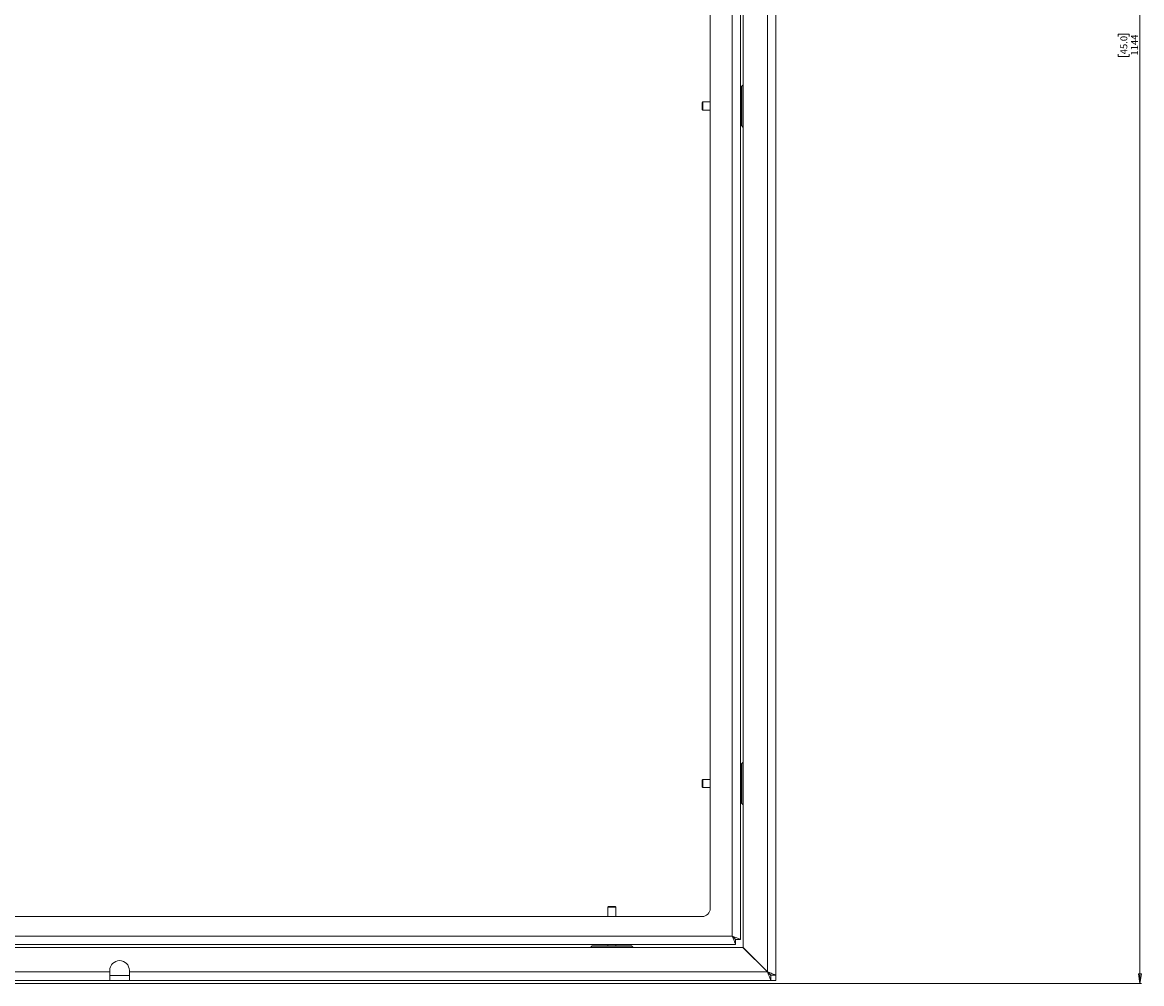
# Model space of a CAD drawing. Units: millimetres. Extents: x 73 to 8927, y 127 to 7899.
# Drawn here: x 7862 to 8544, y 3402 to 3988 of the extents above; entities that cross this region are included whole.
import ezdxf

# ---------------------------------------------------------------- set-up
doc = ezdxf.new("R2010")
doc.units = ezdxf.units.MM
doc.styles.add('SLDTEXTSTYLE1', font='TXT', dxfattribs={"width": 0.75})
doc.dimstyles.new('SLDDIMSTYLE0', dxfattribs={"dimtxt": 4.233333, "dimasz": 6, "dimexe": 0, "dimexo": 0.0625, "dimgap": 1.058333, "dimtad": 1, "dimdec": 1, "dimrnd": 1e-09, "dimzin": 12, "dimdsep": 46, "dimtxsty": 'SLDTEXTSTYLE1', "dimblk1": 'CLOSED', "dimblk2": 'CLOSED', "dimsah": 1, "dimcen": 0.09, "dimadec": 0, "dimazin": 3, "dimtfac": 1, "dimtdec": 1, "dimtofl": 0, "dimtmove": 0, "dimatfit": 3, "dimldrblk": 'CLOSED', "dimfxl": 0, "dimfrac": 2, "dimtolj": 1, "dimtzin": 12, "dimarcsym": 0})

# ---------------------------------------------------------------- blocks, each defined once
blk = doc.blocks.new('_Closed')
at = {"color": 0, "linetype": 'ByBlock', "lineweight": -2}
for p, q in [((-1, 0.166667), (0, 0)), ((-1, 0.166667), (-1, -0.166667)), ((0, 0), (-1, -0.166667)), ((0, 0), (-1, 0))]:
    blk.add_line(p, q, dxfattribs=at)
blk = doc.blocks.new('_D_3')
at = {"color": 7, "linetype": 'Continuous', "lineweight": 0}
for p, q in [((7758.95, 4546), (8544.33, 4546)), ((8543.33, 4546), (8543.33, 3402)), ((8530.1, 3979.47), (8530.1, 3980.76)), ((8530.1, 3980.76), (8536.82, 3980.76)), ((8536.82, 3980.76), (8536.82, 3979.47)), ((8530.1, 3968.53), (8530.1, 3967.24)), ((8530.1, 3967.24), (8536.82, 3967.24)), ((8536.82, 3967.24), (8536.82, 3968.53)), ((7764.25, 3402), (8544.33, 3402))]:
    blk.add_line(p, q, dxfattribs=at)
at = {"color": 7, "linetype": 'Continuous', "lineweight": 18, "xscale": 6, "yscale": 6}
for p, rotation in [((8543.33, 4546), 90.00000000000014), ((8543.33, 3402), 270.0000000000002)]:
    blk.add_blockref('_Closed', p, dxfattribs=dict(at, rotation=rotation))
at = {"color": 7, "linetype": 'Continuous', "lineweight": 18, "char_height": 4.233, "attachment_point": 1, "rotation": 90, "style": 'SLDTEXTSTYLE1'}
for s, insert in [('45.0', (8531.37, 3968.53)), ('1144', (8537.87, 3967.74))]:
    blk.add_mtext(s, dxfattribs=dict(at, insert=insert))

msp = doc.modelspace()

# ---------------------------------------------------------------- linework, layer by layer
at = {"color": 7, "linetype": 'Continuous', "lineweight": 18}
for p, q in [((8316.35, 4464.83), (8316.35, 3409.17)), ((8321.45, 4466.93), (8321.45, 3407.07)), ((8301.45, 4449.93), (8301.45, 3424.07)), ((8294.85, 3430.95), (8294.85, 4443.75)), ((8299.95, 3428.92), (8299.95, 4445.78)), ((8281.45, 3447.85), (8281.45, 4347.85)), ((8301.45, 3950), (8300.59, 3949.15)), ((8300.45, 3925.21), (8300.45, 3948.79)), ((8276.89, 3939.5), (8276.45, 3939.05)), ((8276.45, 3939.05), (8276.45, 3934.94)), ((8281.45, 3939.5), (8276.89, 3939.5)), ((8276.89, 3939.5), (8276.89, 3934.5)), ((8300.45, 3939.5), (8299.95, 3939.5)), ((8276.45, 3934.94), (8276.89, 3934.5)), ((8276.89, 3934.5), (8281.45, 3934.5)), ((8299.95, 3934.5), (8300.45, 3934.5)), ((8300.59, 3924.85), (8301.45, 3924)), ((8300.45, 3512.21), (8300.45, 3535.79)), ((8301.45, 3537), (8300.59, 3536.15)), ((8276.89, 3526.5), (8276.45, 3526.05)), ((8281.45, 3526.5), (8276.89, 3526.5)), ((8276.89, 3526.5), (8276.89, 3521.5)), ((8300.45, 3526.5), (8299.95, 3526.5)), ((8276.45, 3526.05), (8276.45, 3521.94)), ((8276.45, 3521.94), (8276.89, 3521.5)), ((8276.89, 3521.5), (8281.45, 3521.5)), ((8299.95, 3521.5), (8300.45, 3521.5)), ((8300.59, 3511.85), (8301.45, 3511)), ((8219.39, 3449), (8218.95, 3448.55)), ((8218.95, 3448.55), (8218.95, 3442.85)), ((8223.95, 3448.55), (8218.95, 3448.55)), ((8223.5, 3449), (8219.39, 3449)), ((8223.95, 3448.55), (8223.5, 3449)), ((8223.95, 3442.85), (8223.95, 3448.55)), ((6766.45, 3442.85), (8276.45, 3442.85)), ((6746.02, 3425.85), (8296.88, 3425.85)), ((6748.05, 3430.95), (8294.85, 3430.95)), ((8209.3, 3424.85), (8208.45, 3424)), ((8209.65, 3425), (8233.24, 3425)), ((8218.95, 3425.85), (8218.95, 3425)), ((8223.95, 3425), (8223.95, 3425.85)), ((8234.45, 3424), (8233.59, 3424.85)), ((8296.88, 3425.85), (8296.88, 3428.85)), ((8299.95, 3428.92), (8296.95, 3428.92)), ((8301.38, 3424), (6741.52, 3424)), ((8316.28, 3409.1), (8301.38, 3424)), ((8316.35, 3409.17), (8301.45, 3424.07)), ((7915.45, 3409.1), (7127.45, 3409.1)), ((7915.45, 3404), (7127.45, 3404)), ((7915.45, 3410), (7915.45, 3409.1)), ((7915.45, 3409.1), (7915.45, 3404)), ((7915.45, 3407), (7927.45, 3407)), ((7915.45, 3404), (7927.45, 3404)), ((7927.45, 3409.1), (7927.45, 3410)), ((8316.28, 3409.1), (7927.45, 3409.1)), ((7927.45, 3404), (7927.45, 3409.1)), ((8318.38, 3404), (7927.45, 3404)), ((8318.38, 3404), (8318.38, 3407)), ((8318.38, 3404), (8321.45, 3404)), ((8321.45, 3407.07), (8318.45, 3407.07)), ((8321.45, 3404), (8321.45, 3407.07))]:
    msp.add_line(p, q, dxfattribs=at)
at = {"color": 8, "linetype": 'Continuous', "lineweight": 18}
for p, q in [((8300.59, 3949.15), (8300.59, 3924.85)), ((8300.59, 3536.15), (8300.59, 3511.85)), ((8233.59, 3424.85), (8209.3, 3424.85)), ((8316.35, 3409.1), (8316.28, 3409.1)), ((8316.35, 3409.17), (8316.35, 3409.1))]:
    msp.add_line(p, q, dxfattribs=at)
at = {"color": 7, "linetype": 'Continuous', "lineweight": 18, "flags": 128}
msp.add_lwpolyline([(8294.85, 3430.95), (8294.85, 3430.95)], dxfattribs=at)
at = {"color": 7, "linetype": 'Continuous', "lineweight": 18}
for centre, radius, start, end in [((8300.95, 3948.79), 0.5, 135, 180), ((8300.95, 3925.21), 0.5, 180, 225), ((8300.95, 3535.79), 0.5, 135, 180), ((8300.95, 3512.21), 0.5, 180, 225), ((8276.45, 3447.85), 5, 270, 0), ((8209.65, 3424.5), 0.5, 90, 135), ((8233.24, 3424.5), 0.5, 45, 90), ((7921.45, 3410), 6, 90, 180), ((7921.45, 3410), 6, 0, 90)]:
    msp.add_arc(centre, radius, start, end, dxfattribs=at)
for points, knots in [([(8294.85, 3430.95), (8295.1, 3430.33), (8295.59, 3429.1), (8296.26, 3427.5), (8296.66, 3426.36), (8296.83, 3425.9), (8296.86, 3425.86), (8296.88, 3425.85)], [0, 0, 0, 0, 0.239765, 0.478713, 0.704531, 0.910238, 1, 1, 1, 1]), ([(8294.85, 3430.95), (8295.16, 3430.63), (8295.68, 3430.1), (8296.31, 3429.47), (8296.67, 3429.06), (8296.83, 3428.87), (8296.86, 3428.85), (8296.88, 3428.85)], [0, 0, 0, 0, 0.340405, 0.562394, 0.740734, 0.919819, 1, 1, 1, 1]), ([(8299.95, 3428.92), (8299.92, 3428.95), (8299.86, 3429), (8299.42, 3429.15), (8298.83, 3429.35), (8298.02, 3429.65), (8296.74, 3430.2), (8295.56, 3430.67), (8294.85, 3430.95)], [0, 0, 0, 0, 0.154671, 0.296505, 0.425891, 0.543351, 0.725596, 1, 1, 1, 1]), ([(8296.95, 3428.92), (8296.93, 3428.95), (8296.91, 3429.01), (8296.72, 3429.16), (8296.48, 3429.35), (8296.14, 3429.66), (8295.61, 3430.21), (8295.14, 3430.67), (8294.85, 3430.95)], [0, 0, 0, 0, 0.135542, 0.262756, 0.383465, 0.499804, 0.694729, 1, 1, 1, 1]), ([(8318.38, 3404), (8318.36, 3404.02), (8318.32, 3404.07), (8318.14, 3404.51), (8317.79, 3405.43), (8317.24, 3406.72), (8316.75, 3407.94), (8316.44, 3408.7), (8316.28, 3409.1)], [0, 0, 0, 0, 0.131075, 0.257909, 0.499546, 0.707348, 0.843128, 1, 1, 1, 1]), ([(8318.38, 3407), (8318.36, 3407.01), (8318.32, 3407.03), (8318.18, 3407.17), (8317.99, 3407.38), (8317.66, 3407.72), (8317.08, 3408.28), (8316.58, 3408.79), (8316.28, 3409.1)], [0, 0, 0, 0, 0.113592, 0.226418, 0.34058, 0.458105, 0.677473, 1, 1, 1, 1]), ([(8316.35, 3409.17), (8316.75, 3409.01), (8317.5, 3408.7), (8318.73, 3408.2), (8320.01, 3407.65), (8320.93, 3407.3), (8321.38, 3407.13), (8321.42, 3407.09), (8321.45, 3407.07)], [0, 0, 0, 0, 0.156872, 0.292652, 0.500454, 0.742091, 0.868925, 1, 1, 1, 1]), ([(8316.35, 3409.17), (8316.65, 3408.87), (8317.17, 3408.36), (8317.73, 3407.78), (8318.07, 3407.46), (8318.27, 3407.27), (8318.42, 3407.13), (8318.44, 3407.09), (8318.45, 3407.07)], [0, 0, 0, 0, 0.322527, 0.541895, 0.65942, 0.773582, 0.886408, 1, 1, 1, 1]), ([(8316.35, 3409.1), (8316.66, 3408.78), (8317.18, 3408.24), (8317.81, 3407.62), (8318.17, 3407.21), (8318.33, 3407.02), (8318.36, 3407), (8318.38, 3407)], [0, 0, 0, 0, 0.338856, 0.563242, 0.737471, 0.912349, 1, 1, 1, 1])]:
    msp.add_open_spline(points, degree=3, knots=knots, dxfattribs=at)

# ---------------------------------------------------------------- dimensions: what is measured, and where the dimension line sits
dim = msp.add_linear_dim(base=(8543.33, 3402), p1=(7757.95, 4546), p2=(7763.25, 3402), angle=90, dimstyle='SLDDIMSTYLE0', dxfattribs=at)
dim.commit()
dim.dimension.update_dxf_attribs({"geometry": '_D_3', "text_midpoint": (8543.33, 3974), "dimtype": 160})

doc.saveas('drawing.dxf')
